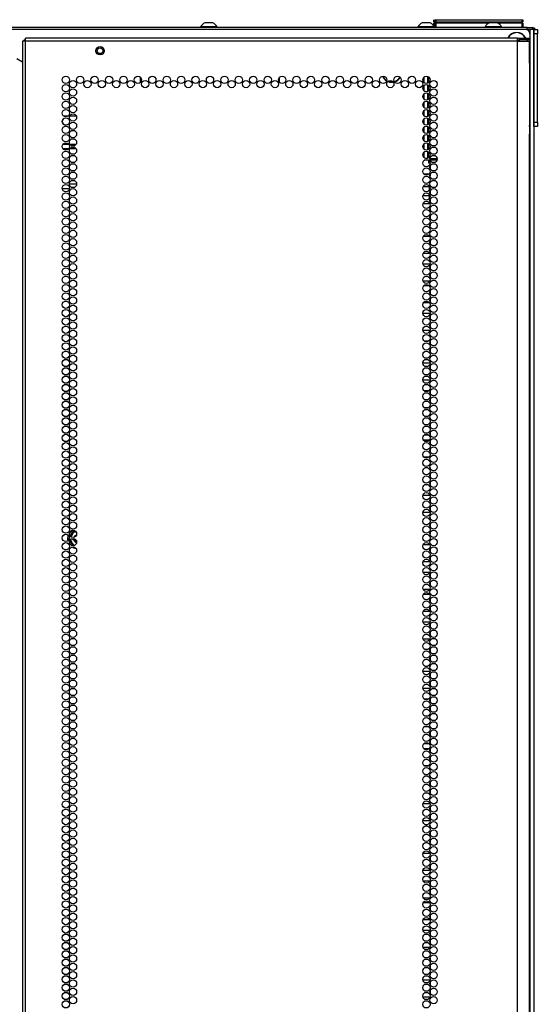
# Model space of a CAD drawing. Units: inches. Extents: x -219 to 36, y -55 to 161.
# Drawn here: x 24 to 36, y 74 to 96 of the extents above; entities that cross this region are included whole.
import ezdxf

# ---------------------------------------------------------------- set-up
doc = ezdxf.new("R2010")
doc.units = ezdxf.units.IN
doc.header["$MEASUREMENT"] = 0
doc.layers.add('TFR-TRI', color=7, linetype='CONTINUOUS')

msp = doc.modelspace()

# ---------------------------------------------------------------- linework, layer by layer
at = {"layer": 'TFR-TRI', "color": 3, "linetype": 'Continuous'}
for p, q in [((28.407, 95.911), (28.362, 95.911)), ((28.495, 95.911), (28.407, 95.911)), ((28.54, 95.911), (28.495, 95.911)), ((33.343, 95.911), (33.299, 95.911)), ((33.431, 95.911), (33.343, 95.911)), ((33.476, 95.911), (33.431, 95.911)), ((34.867, 95.911), (34.823, 95.911)), ((34.956, 95.911), (34.867, 95.911)), ((35, 95.911), (34.956, 95.911)), ((28.264, 95.822), (28.264, 95.802)), ((28.3, 95.822), (28.264, 95.822)), ((28.393, 95.822), (28.3, 95.822)), ((28.509, 95.822), (28.393, 95.822)), ((28.602, 95.822), (28.509, 95.822)), ((28.638, 95.822), (28.602, 95.822)), ((28.638, 95.802), (28.638, 95.822)), ((33.2, 95.822), (33.2, 95.802)), ((33.236, 95.822), (33.2, 95.822)), ((33.329, 95.822), (33.236, 95.822)), ((33.445, 95.822), (33.329, 95.822)), ((33.538, 95.822), (33.445, 95.822)), ((33.574, 95.822), (33.538, 95.822)), ((33.574, 95.802), (33.574, 95.822)), ((34.725, 95.822), (34.725, 95.802)), ((34.76, 95.822), (34.725, 95.822)), ((34.854, 95.822), (34.76, 95.822)), ((34.969, 95.822), (34.854, 95.822)), ((35.063, 95.822), (34.969, 95.822)), ((35.099, 95.822), (35.063, 95.822)), ((35.099, 95.802), (35.099, 95.822)), ((35.833, 95.763), (35.912, 95.763)), ((35.833, 95.734), (35.833, 95.763)), ((35.833, 95.665), (35.833, 95.734)), ((35.912, 95.665), (35.833, 95.665)), ((35.833, 93.657), (35.833, 95.665)), ((35.912, 95.763), (35.912, 95.734)), ((35.912, 95.734), (35.912, 95.665)), ((35.912, 93.657), (35.912, 95.665)), ((35.833, 93.657), (35.912, 93.657)), ((35.833, 93.587), (35.833, 93.657)), ((35.912, 93.657), (35.912, 93.587)), ((35.833, 93.558), (35.833, 93.587)), ((35.912, 93.558), (35.833, 93.558)), ((35.912, 93.587), (35.912, 93.558))]:
    msp.add_line(p, q, dxfattribs=at)
at = {"layer": 'TFR-TRI', "color": 215, "linetype": 'Continuous'}
for p, q in [((33.56, 95.934), (33.56, 95.982)), ((33.592, 95.902), (33.56, 95.934)), ((33.586, 95.982), (33.591, 95.982)), ((33.586, 95.934), (33.586, 95.982)), ((33.617, 95.902), (33.586, 95.934)), ((33.591, 95.934), (33.586, 95.934)), ((33.591, 95.982), (33.606, 95.982)), ((33.606, 95.934), (33.591, 95.934)), ((33.606, 95.982), (35.566, 95.982)), ((33.606, 95.982), (33.606, 95.934)), ((33.606, 95.934), (35.566, 95.934)), ((33.606, 95.934), (33.617, 95.902)), ((35.554, 95.902), (35.566, 95.934)), ((35.586, 95.934), (35.554, 95.902)), ((35.566, 95.982), (35.58, 95.982)), ((35.566, 95.934), (35.566, 95.982)), ((35.58, 95.934), (35.566, 95.934)), ((35.58, 95.982), (35.586, 95.982)), ((35.586, 95.934), (35.58, 95.934)), ((35.586, 95.982), (35.586, 95.934)), ((35.64, 95.763), (12.64, 95.763)), ((35.738, 95.665), (35.738, 93.598)), ((26.896, 94.555), (26.896, 94.678)), ((30.045, 94.659), (30.045, 94.574)), ((25.252, 93.794), (25.154, 93.794)), ((25.444, 93.794), (25.289, 93.794)), ((33.482, 92.613), (33.475, 92.613)), ((33.482, 92.446), (33.473, 92.446)), ((33.458, 92.188), (33.458, 92.149)), ((33.458, 92.149), (33.458, 92.111)), ((33.458, 92.02), (33.458, 91.956)), ((33.458, 91.956), (33.458, 91.934)), ((33.458, 91.934), (33.466, 91.934))]:
    msp.add_line(p, q, dxfattribs=at)
at = {"layer": 'TFR-TRI', "color": 12, "linetype": 'Continuous'}
for p, q in [((33.56, 95.902), (33.566, 95.902)), ((33.56, 95.845), (33.56, 95.902)), ((33.566, 95.902), (33.58, 95.902)), ((33.586, 95.902), (33.58, 95.902)), ((33.58, 95.902), (33.58, 95.802)), ((33.586, 95.902), (33.591, 95.902)), ((33.586, 95.822), (33.586, 95.902)), ((33.591, 95.902), (33.606, 95.902)), ((34.804, 95.902), (33.606, 95.902)), ((33.606, 95.902), (33.606, 95.802)), ((35.566, 95.902), (35.019, 95.902)), ((35.566, 95.902), (35.58, 95.902)), ((35.566, 95.802), (35.566, 95.902)), ((35.58, 95.902), (35.586, 95.902)), ((35.586, 95.902), (35.586, 95.802)), ((33.606, 95.802), (33.586, 95.822)), ((33.439, 92.795), (33.344, 92.795)), ((33.33, 92.484), (33.454, 92.484))]:
    msp.add_line(p, q, dxfattribs=at)
at = {"layer": 'TFR-TRI', "color": 30, "linetype": 'Continuous'}
for p, q in [((35.683, 95.802), (12.597, 95.802)), ((35.683, 95.802), (35.767, 95.802)), ((35.683, 95.763), (35.683, 95.802)), ((35.767, 95.802), (35.801, 95.802)), ((35.801, 95.802), (35.801, 95.763))]:
    msp.add_line(p, q, dxfattribs=at)
at = {"layer": 'TFR-TRI', "color": 173, "linetype": 'Continuous'}
for p, q in [((35.738, 95.763), (35.64, 95.763)), ((35.738, 95.763), (35.738, 95.664)), ((35.805, 95.763), (35.738, 95.763)), ((35.833, 95.763), (35.805, 95.763)), ((35.833, 95.763), (35.833, 14.372)), ((35.738, 93.597), (35.738, 14.47))]:
    msp.add_line(p, q, dxfattribs=at)
at = {"layer": 'TFR-TRI', "color": 22, "linetype": 'Continuous'}
for p, q in [((24.239, 95.494), (24.219, 95.494)), ((24.219, 95.494), (24.219, 13.779)), ((24.29, 95.494), (24.239, 95.494)), ((24.29, 95.544), (24.29, 95.565)), ((35.459, 95.565), (24.29, 95.565)), ((24.29, 95.494), (24.29, 95.544)), ((35.459, 95.494), (24.29, 95.494)), ((24.29, 13.779), (24.29, 95.494)), ((35.459, 95.544), (35.459, 95.565)), ((35.459, 95.565), (35.518, 95.565)), ((35.459, 95.494), (35.459, 95.544)), ((35.459, 95.525), (35.518, 95.525)), ((35.459, 13.779), (35.459, 95.494)), ((35.459, 95.494), (35.597, 95.494)), ((35.518, 95.565), (35.671, 95.565)), ((35.518, 95.525), (35.518, 95.565)), ((35.671, 95.525), (35.518, 95.525)), ((35.597, 95.494), (35.697, 95.494)), ((35.671, 95.565), (35.734, 95.565)), ((35.734, 95.525), (35.671, 95.525)), ((35.697, 95.494), (35.734, 95.494)), ((35.734, 95.565), (35.734, 95.525)), ((35.734, 95.066), (35.734, 95.494)), ((24.093, 95.1), (24.219, 95.027)), ((35.732, 95.024), (35.733, 95.047)), ((35.732, 94.998), (35.732, 95.024)), ((35.732, 94.998), (35.732, 93.388)), ((35.733, 95.047), (35.734, 95.066)), ((35.732, 93.359), (35.732, 93.388)), ((35.734, 93.336), (35.732, 93.359)), ((35.734, 93.319), (35.734, 93.336)), ((35.734, 13.779), (35.734, 93.319))]:
    msp.add_line(p, q, dxfattribs=at)
at = {"layer": 'TFR-TRI', "color": 58, "linetype": 'Continuous'}
for p, q in [((24.258, 95.493), (24.258, 95.525)), ((24.258, 95.525), (24.267, 95.525)), ((24.267, 95.525), (24.29, 95.525))]:
    msp.add_line(p, q, dxfattribs=at)
at = {"layer": 'TFR-TRI', "color": 151, "linetype": 'Continuous'}
for p, q in [((33.341, 94.552), (33.341, 94.682)), ((33.419, 94.695), (33.419, 94.539)), ((33.451, 94.559), (33.451, 94.675)), ((33.341, 94.363), (33.341, 94.493)), ((33.341, 94.174), (33.341, 94.304)), ((33.419, 94.506), (33.419, 94.35)), ((33.419, 94.317), (33.419, 94.161)), ((33.451, 94.37), (33.451, 94.486)), ((33.451, 94.181), (33.451, 94.297)), ((33.341, 93.985), (33.341, 94.115)), ((33.419, 94.128), (33.419, 93.972)), ((33.451, 93.992), (33.451, 94.108)), ((33.341, 93.796), (33.341, 93.926)), ((33.419, 93.939), (33.419, 93.783)), ((33.451, 93.803), (33.451, 93.919)), ((33.341, 93.607), (33.341, 93.737)), ((33.419, 93.75), (33.419, 93.594)), ((33.451, 93.614), (33.451, 93.73)), ((33.341, 93.418), (33.341, 93.548)), ((33.419, 93.561), (33.419, 93.405)), ((33.451, 93.425), (33.451, 93.541)), ((33.341, 93.229), (33.341, 93.359)), ((33.341, 93.04), (33.341, 93.17)), ((33.419, 93.372), (33.419, 93.216)), ((33.419, 93.183), (33.419, 93.027)), ((33.451, 93.236), (33.451, 93.352)), ((33.341, 92.851), (33.341, 92.981)), ((33.419, 92.994), (33.419, 92.838)), ((33.451, 93.047), (33.451, 93.163)), ((33.451, 92.858), (33.451, 92.974)), ((33.414, 92.836), (33.369, 92.836)), ((33.451, 92.726), (33.451, 92.785)), ((33.475, 92.726), (33.451, 92.726)), ((33.474, 92.836), (33.637, 92.836)), ((33.475, 92.805), (33.637, 92.805)), ((25.276, 84.219), (25.284, 84.231)), ((25.303, 84.265), (25.357, 84.358)), ((25.313, 84.257), (25.33, 84.287)), ((25.337, 84.283), (25.319, 84.252)), ((25.33, 84.287), (25.368, 84.353)), ((25.377, 84.352), (25.337, 84.283)), ((25.357, 84.359), (25.364, 84.366)), ((25.357, 84.358), (25.357, 84.359)), ((25.364, 84.366), (25.373, 84.371)), ((25.368, 84.353), (25.371, 84.353)), ((25.371, 84.353), (25.377, 84.352)), ((25.373, 84.371), (25.382, 84.373)), ((25.379, 84.358), (25.377, 84.352)), ((25.429, 84.352), (25.377, 84.352)), ((25.381, 84.36), (25.379, 84.358)), ((25.381, 84.36), (25.436, 84.36)), ((25.382, 84.373), (25.412, 84.373)), ((25.412, 84.373), (25.428, 84.373)), ((25.441, 84.352), (25.429, 84.352)), ((25.272, 84.2), (25.273, 84.209)), ((25.276, 84.19), (25.272, 84.2)), ((25.273, 84.209), (25.276, 84.219)), ((25.276, 84.189), (25.276, 84.19)), ((25.342, 84.076), (25.292, 84.162)), ((25.324, 84.131), (25.299, 84.174)), ((25.305, 84.181), (25.331, 84.135)), ((25.368, 84.055), (25.324, 84.131)), ((25.331, 84.135), (25.351, 84.1)), ((25.357, 84.05), (25.342, 84.076)), ((25.351, 84.1), (25.377, 84.056)), ((25.355, 84.21), (25.354, 84.206)), ((25.354, 84.206), (25.354, 84.199)), ((25.354, 84.199), (25.357, 84.193)), ((25.357, 84.193), (25.361, 84.187)), ((25.359, 84.047), (25.357, 84.05)), ((25.361, 84.187), (25.367, 84.183)), ((25.367, 84.183), (25.374, 84.181)), ((25.368, 84.055), (25.371, 84.054)), ((25.371, 84.054), (25.377, 84.056)), ((25.374, 84.181), (25.377, 84.181)), ((25.377, 84.181), (25.383, 84.181)), ((25.377, 84.056), (25.403, 84.056)), ((25.377, 84.056), (25.379, 84.05)), ((25.379, 84.05), (25.381, 84.048)), ((25.405, 84.181), (25.383, 84.181))]:
    msp.add_line(p, q, dxfattribs=at)
at = {"layer": 'TFR-TRI', "color": 253, "linetype": 'Continuous'}
for p, q in [((33.341, 93.686), (33.31, 93.686)), ((33.341, 93.44), (33.321, 93.44)), ((33.321, 93.062), (33.341, 93.062)), ((33.482, 92.594), (33.482, 92.671)), ((33.473, 92.436), (33.482, 92.436)), ((33.482, 92.436), (33.482, 92.482)), ((33.47, 92.188), (33.314, 92.188)), ((33.482, 92.027), (33.482, 92.104)), ((33.482, 91.838), (33.482, 91.915)), ((33.314, 91.81), (33.47, 91.81)), ((33.482, 91.69), (33.473, 91.69)), ((33.482, 91.649), (33.482, 91.69)), ((33.482, 91.46), (33.482, 91.537)), ((33.473, 91.312), (33.482, 91.312)), ((33.482, 91.312), (33.482, 91.348)), ((33.466, 91.064), (33.318, 91.064)), ((33.482, 90.893), (33.482, 90.97)), ((33.482, 90.704), (33.482, 90.781)), ((33.318, 90.686), (33.466, 90.686)), ((33.472, 90.438), (33.312, 90.438)), ((33.482, 90.327), (33.482, 90.403)), ((33.312, 90.06), (33.472, 90.06)), ((33.482, 90.138), (33.482, 90.214)), ((33.46, 89.94), (33.324, 89.94)), ((33.482, 89.76), (33.482, 89.836)), ((33.482, 89.571), (33.482, 89.647)), ((33.324, 89.562), (33.46, 89.562)), ((33.474, 89.314), (33.31, 89.314)), ((33.482, 89.193), (33.482, 89.269)), ((33.31, 88.936), (33.474, 88.936)), ((33.482, 89.004), (33.482, 89.08)), ((33.434, 88.688), (33.349, 88.688)), ((33.482, 88.688), (33.476, 88.688)), ((33.482, 88.626), (33.482, 88.688)), ((33.482, 88.437), (33.482, 88.513)), ((33.349, 88.31), (33.435, 88.31)), ((33.477, 88.31), (33.482, 88.31)), ((33.482, 88.31), (33.482, 88.324)), ((33.475, 88.19), (33.309, 88.19)), ((33.482, 88.059), (33.482, 88.135)), ((33.309, 87.812), (33.475, 87.812)), ((33.482, 87.87), (33.482, 87.946)), ((33.448, 87.564), (33.336, 87.564)), ((33.482, 87.564), (33.48, 87.564)), ((33.482, 87.492), (33.482, 87.564)), ((33.482, 87.303), (33.482, 87.379)), ((33.336, 87.186), (33.448, 87.186)), ((33.48, 87.186), (33.482, 87.186)), ((33.482, 87.186), (33.482, 87.19)), ((33.438, 86.938), (33.346, 86.938)), ((33.482, 86.938), (33.477, 86.938)), ((33.482, 86.925), (33.482, 86.938)), ((33.482, 86.736), (33.482, 86.812)), ((33.346, 86.56), (33.437, 86.56)), ((33.477, 86.56), (33.482, 86.56)), ((33.482, 86.56), (33.482, 86.623)), ((33.457, 86.44), (33.327, 86.44)), ((33.482, 86.358), (33.482, 86.434)), ((33.482, 86.169), (33.482, 86.245)), ((33.327, 86.062), (33.457, 86.062)), ((33.417, 85.814), (33.367, 85.814)), ((33.482, 85.814), (33.474, 85.814)), ((33.482, 85.791), (33.482, 85.814)), ((33.482, 85.602), (33.482, 85.679)), ((33.367, 85.436), (33.416, 85.436)), ((33.474, 85.436), (33.482, 85.436)), ((33.482, 85.436), (33.482, 85.49)), ((33.472, 85.188), (33.312, 85.188)), ((33.482, 85.035), (33.482, 85.112)), ((33.482, 84.846), (33.482, 84.923)), ((33.312, 84.81), (33.472, 84.81)), ((33.482, 84.69), (33.473, 84.69)), ((33.482, 84.657), (33.482, 84.69)), ((33.482, 84.468), (33.482, 84.545)), ((33.473, 84.312), (33.482, 84.312)), ((33.482, 84.312), (33.482, 84.356)), ((33.469, 84.064), (33.315, 84.064)), ((33.482, 83.901), (33.482, 83.978)), ((33.482, 83.712), (33.482, 83.789)), ((33.315, 83.686), (33.469, 83.686)), ((33.469, 83.438), (33.315, 83.438)), ((33.482, 83.334), (33.482, 83.411)), ((33.482, 83.145), (33.482, 83.222)), ((33.315, 83.06), (33.469, 83.06)), ((33.465, 82.94), (33.319, 82.94)), ((33.482, 82.767), (33.482, 82.844)), ((33.319, 82.562), (33.464, 82.562)), ((33.482, 82.579), (33.482, 82.655)), ((33.472, 82.314), (33.312, 82.314)), ((33.482, 82.201), (33.482, 82.277)), ((33.482, 82.012), (33.482, 82.088)), ((33.312, 81.936), (33.472, 81.936)), ((33.417, 81.688), (33.367, 81.688)), ((33.482, 81.688), (33.474, 81.688)), ((33.482, 81.634), (33.482, 81.688)), ((33.482, 81.445), (33.482, 81.521)), ((33.482, 81.31), (33.482, 81.332)), ((33.474, 81.19), (33.31, 81.19)), ((33.366, 81.31), (33.418, 81.31)), ((33.475, 81.31), (33.482, 81.31)), ((33.482, 81.067), (33.482, 81.143)), ((33.482, 80.878), (33.482, 80.954)), ((33.31, 80.812), (33.474, 80.812)), ((33.438, 80.564), (33.346, 80.564)), ((33.482, 80.564), (33.477, 80.564)), ((33.482, 80.5), (33.482, 80.564)), ((33.482, 80.311), (33.482, 80.387)), ((33.346, 80.186), (33.438, 80.186)), ((33.477, 80.186), (33.482, 80.186)), ((33.482, 80.186), (33.482, 80.198)), ((33.448, 79.938), (33.336, 79.938)), ((33.482, 79.938), (33.48, 79.938)), ((33.482, 79.933), (33.482, 79.938)), ((33.482, 79.744), (33.482, 79.82)), ((33.336, 79.56), (33.447, 79.56)), ((33.48, 79.56), (33.482, 79.56)), ((33.482, 79.56), (33.482, 79.631)), ((33.45, 79.44), (33.334, 79.44)), ((33.482, 79.44), (33.481, 79.44)), ((33.482, 79.366), (33.482, 79.44)), ((33.482, 79.177), (33.482, 79.253)), ((33.334, 79.062), (33.45, 79.062)), ((33.481, 79.062), (33.482, 79.062)), ((33.482, 79.062), (33.482, 79.064)), ((33.434, 78.814), (33.349, 78.814)), ((33.482, 78.814), (33.476, 78.814)), ((33.482, 78.799), (33.482, 78.814)), ((33.482, 78.61), (33.482, 78.686)), ((33.35, 78.436), (33.434, 78.436)), ((33.476, 78.436), (33.482, 78.436)), ((33.482, 78.436), (33.482, 78.497)), ((33.474, 78.188), (33.31, 78.188)), ((33.482, 78.043), (33.482, 78.119)), ((33.31, 77.81), (33.474, 77.81)), ((33.482, 77.854), (33.482, 77.93)), ((33.41, 77.69), (33.374, 77.69)), ((33.482, 77.69), (33.474, 77.69)), ((33.482, 77.665), (33.482, 77.69)), ((33.482, 77.476), (33.482, 77.553)), ((33.375, 77.312), (33.409, 77.312)), ((33.474, 77.312), (33.482, 77.312)), ((33.482, 77.312), (33.482, 77.364)), ((33.472, 77.064), (33.312, 77.064)), ((33.482, 76.909), (33.482, 76.986)), ((33.312, 76.686), (33.472, 76.686)), ((33.482, 76.72), (33.482, 76.797)), ((33.466, 76.438), (33.318, 76.438)), ((33.482, 76.342), (33.482, 76.419)), ((33.482, 76.153), (33.482, 76.23)), ((33.318, 76.06), (33.466, 76.06)), ((33.468, 75.94), (33.315, 75.94)), ((33.482, 75.775), (33.482, 75.852)), ((33.316, 75.562), (33.468, 75.562)), ((33.482, 75.586), (33.482, 75.663)), ((33.47, 75.314), (33.314, 75.314)), ((33.482, 75.208), (33.482, 75.285)), ((33.482, 75.019), (33.482, 75.096)), ((33.314, 74.936), (33.47, 74.936)), ((33.482, 74.688), (33.473, 74.688)), ((33.482, 74.642), (33.482, 74.688)), ((33.482, 74.453), (33.482, 74.529)), ((33.473, 74.19), (33.311, 74.19)), ((33.473, 74.31), (33.482, 74.31)), ((33.482, 74.31), (33.482, 74.34)), ((33.482, 74.075), (33.482, 74.151)), ((33.482, 73.886), (33.482, 73.962)), ((33.311, 73.812), (33.473, 73.812))]:
    msp.add_line(p, q, dxfattribs=at)
at = {"layer": 'TFR-TRI', "color": 140, "linetype": 'Continuous'}
for p, q in [((25.134, 93.06), (25.272, 93.06)), ((25.269, 93.154), (25.137, 93.154)), ((25.436, 93.154), (25.297, 93.154)), ((25.3, 93.06), (25.433, 93.06)), ((25.12, 92.154), (25.285, 92.154)), ((25.449, 92.249), (25.284, 92.249))]:
    msp.add_line(p, q, dxfattribs=at)
at = {"layer": 'TFR-TRI', "color": 251, "linetype": 'Continuous'}
msp.add_line((33.312, 91.993), (33.458, 91.993), dxfattribs=at)
at = {"layer": 'TFR-TRI', "color": 5, "linetype": 'Continuous'}
for radius in [0.094, 0.064]:
    msp.add_circle((25.982, 95.277), radius, dxfattribs=at)
at = {"layer": 'TFR-TRI', "color": 22, "linetype": 'Continuous'}
for centre in [(25.203, 94.617), (25.203, 94.428), (25.367, 94.522), (25.53, 94.617), (25.694, 94.522), (25.858, 94.617), (26.022, 94.522), (26.186, 94.617), (26.349, 94.522), (26.513, 94.617), (26.677, 94.522), (26.841, 94.617), (27.004, 94.522), (27.168, 94.617), (27.332, 94.522), (27.496, 94.617), (27.66, 94.522), (27.823, 94.617), (27.987, 94.522), (28.151, 94.617), (28.315, 94.522), (28.478, 94.617), (28.642, 94.522), (28.806, 94.617), (28.97, 94.522), (29.134, 94.617), (29.297, 94.522), (29.461, 94.617), (29.625, 94.522), (29.789, 94.617), (29.953, 94.522), (30.116, 94.617), (30.28, 94.522), (30.444, 94.617), (30.608, 94.522), (30.771, 94.617), (30.935, 94.522), (31.099, 94.617), (31.263, 94.522), (31.427, 94.617), (31.59, 94.522), (31.754, 94.617), (31.918, 94.522), (32.082, 94.617), (32.245, 94.522), (32.409, 94.617), (32.573, 94.522), (32.737, 94.617), (32.901, 94.522), (33.064, 94.617), (33.228, 94.522), (33.392, 94.617), (33.392, 94.428), (33.556, 94.522), (25.203, 94.239), (25.367, 94.333), (33.392, 94.239), (33.556, 94.333), (25.203, 94.05), (25.367, 94.144), (33.392, 94.05), (33.556, 94.144), (25.203, 93.861), (25.367, 93.955), (25.367, 93.766), (33.392, 93.861), (33.556, 93.955), (33.556, 93.766), (25.203, 93.672), (25.367, 93.577), (33.392, 93.672), (33.556, 93.577), (25.203, 93.483), (25.367, 93.388), (33.392, 93.483), (33.556, 93.388), (25.203, 93.294), (25.203, 93.105), (25.367, 93.199), (33.392, 93.294), (33.392, 93.105), (33.556, 93.199), (25.203, 92.916), (25.367, 93.01), (33.392, 92.916), (33.556, 93.01), (25.203, 92.727), (25.367, 92.821), (33.392, 92.727), (33.556, 92.821), (25.203, 92.538), (25.367, 92.632), (25.367, 92.443), (33.392, 92.538), (33.556, 92.632), (33.556, 92.443), (25.203, 92.349), (25.367, 92.254), (33.392, 92.349), (33.556, 92.254), (25.203, 92.16), (25.203, 91.971), (25.367, 92.066), (33.392, 92.16), (33.392, 91.971), (33.556, 92.066), (25.203, 91.782), (25.367, 91.877), (33.392, 91.782), (33.556, 91.877), (25.203, 91.593), (25.367, 91.688), (33.392, 91.593), (33.556, 91.688), (25.203, 91.404), (25.367, 91.499), (25.367, 91.31), (33.392, 91.404), (33.556, 91.499), (33.556, 91.31), (25.203, 91.215), (25.367, 91.121), (33.392, 91.215), (33.556, 91.121), (25.203, 91.026), (25.367, 90.932), (33.392, 91.026), (33.556, 90.932), (25.203, 90.837), (25.203, 90.648), (25.367, 90.743), (33.392, 90.837), (33.392, 90.648), (33.556, 90.743), (25.203, 90.459), (25.367, 90.554), (33.392, 90.459), (33.556, 90.554), (25.203, 90.27), (25.367, 90.365), (33.392, 90.27), (33.556, 90.365), (25.203, 90.081), (25.367, 90.176), (25.367, 89.987), (33.392, 90.081), (33.556, 90.176), (33.556, 89.987), (25.203, 89.892), (25.367, 89.798), (33.392, 89.892), (33.556, 89.798), (25.203, 89.703), (25.203, 89.514), (25.367, 89.609), (33.392, 89.703), (33.392, 89.514), (33.556, 89.609), (25.203, 89.325), (25.367, 89.42), (33.392, 89.325), (33.556, 89.42), (25.203, 89.136), (25.367, 89.231), (33.392, 89.136), (33.556, 89.231), (25.203, 88.947), (25.367, 89.042), (25.367, 88.853), (33.392, 88.947), (33.556, 89.042), (33.556, 88.853), (25.203, 88.758), (25.367, 88.664), (33.392, 88.758), (33.556, 88.664), (25.203, 88.569), (25.367, 88.475), (33.392, 88.569), (33.556, 88.475), (25.203, 88.38), (25.203, 88.192), (25.367, 88.286), (33.392, 88.38), (33.392, 88.192), (33.556, 88.286), (25.203, 88.003), (25.367, 88.097), (33.392, 88.003), (33.556, 88.097), (25.203, 87.814), (25.367, 87.908), (33.392, 87.814), (33.556, 87.908), (25.203, 87.625), (25.367, 87.719), (25.367, 87.53), (33.392, 87.625), (33.556, 87.719), (33.556, 87.53), (25.203, 87.436), (25.367, 87.341), (33.392, 87.436), (33.556, 87.341), (25.203, 87.247), (25.203, 87.058), (25.367, 87.152), (33.392, 87.247), (33.392, 87.058), (33.556, 87.152), (25.203, 86.869), (25.367, 86.963), (33.392, 86.869), (33.556, 86.963), (25.203, 86.68), (25.367, 86.774), (33.392, 86.68), (33.556, 86.774), (25.203, 86.491), (25.367, 86.585), (25.367, 86.396), (33.392, 86.491), (33.556, 86.585), (33.556, 86.396), (25.203, 86.302), (25.367, 86.207), (33.392, 86.302), (33.556, 86.207), (25.203, 86.113), (25.367, 86.018), (33.392, 86.113), (33.556, 86.018), (25.203, 85.924), (25.203, 85.735), (25.367, 85.829), (33.392, 85.924), (33.392, 85.735), (33.556, 85.829), (25.203, 85.546), (25.367, 85.64), (33.392, 85.546), (33.556, 85.64), (25.203, 85.357), (25.367, 85.451), (33.392, 85.357), (33.556, 85.451), (25.203, 85.168), (25.367, 85.262), (25.367, 85.073), (33.392, 85.168), (33.556, 85.262), (33.556, 85.073), (25.203, 84.979), (25.367, 84.884), (33.392, 84.979), (33.556, 84.884), (25.203, 84.79), (25.203, 84.601), (25.367, 84.695), (33.392, 84.79), (33.392, 84.601), (33.556, 84.695), (25.203, 84.412), (25.367, 84.506), (33.392, 84.412), (33.556, 84.506), (25.203, 84.223), (25.367, 84.317), (33.392, 84.223), (33.556, 84.317), (25.203, 84.034), (25.367, 84.129), (25.367, 83.94), (33.392, 84.034), (33.556, 84.129), (33.556, 83.94), (25.203, 83.845), (25.367, 83.751), (33.392, 83.845), (33.556, 83.751), (25.203, 83.656), (25.367, 83.562), (33.392, 83.656), (33.556, 83.562), (25.203, 83.467), (25.203, 83.278), (25.367, 83.373), (33.392, 83.467), (33.392, 83.278), (33.556, 83.373), (25.203, 83.089), (25.367, 83.184), (33.392, 83.089), (33.556, 83.184), (25.203, 82.9), (25.367, 82.995), (33.392, 82.9), (33.556, 82.995), (25.203, 82.711), (25.367, 82.806), (25.367, 82.617), (33.392, 82.711), (33.556, 82.806), (33.556, 82.617), (25.203, 82.522), (25.367, 82.428), (33.392, 82.522), (33.556, 82.428), (25.203, 82.333), (25.203, 82.144), (25.367, 82.239), (33.392, 82.333), (33.392, 82.144), (33.556, 82.239), (25.203, 81.955), (25.367, 82.05), (33.392, 81.955), (33.556, 82.05), (25.203, 81.766), (25.367, 81.861), (33.392, 81.766), (33.556, 81.861), (25.203, 81.577), (25.367, 81.672), (25.367, 81.483), (33.392, 81.577), (33.556, 81.672), (33.556, 81.483), (25.203, 81.388), (25.367, 81.294), (33.392, 81.388), (33.556, 81.294), (25.203, 81.199), (25.367, 81.105), (33.392, 81.199), (33.556, 81.105), (25.203, 81.01), (25.203, 80.821), (25.367, 80.916), (33.392, 81.01), (33.392, 80.821), (33.556, 80.916), (25.203, 80.632), (25.367, 80.727), (33.392, 80.632), (33.556, 80.727), (25.203, 80.443), (25.367, 80.538), (25.367, 80.349), (33.392, 80.443), (33.556, 80.538), (33.556, 80.349), (25.203, 80.254), (25.367, 80.16), (33.392, 80.254), (33.556, 80.16), (25.203, 80.066), (25.367, 79.971), (33.392, 80.066), (33.556, 79.971), (25.203, 79.877), (25.203, 79.688), (25.367, 79.782), (33.392, 79.877), (33.392, 79.688), (33.556, 79.782), (25.203, 79.499), (25.367, 79.593), (33.392, 79.499), (33.556, 79.593), (25.203, 79.31), (25.367, 79.404), (33.392, 79.31), (33.556, 79.404), (25.203, 79.121), (25.367, 79.215), (25.367, 79.026), (33.392, 79.121), (33.556, 79.215), (33.556, 79.026), (25.203, 78.932), (25.367, 78.837), (33.392, 78.932), (33.556, 78.837), (25.203, 78.743), (25.367, 78.648), (33.392, 78.743), (33.556, 78.648), (25.203, 78.554), (25.203, 78.365), (25.367, 78.459), (33.392, 78.554), (33.392, 78.365), (33.556, 78.459), (25.203, 78.176), (25.367, 78.27), (33.392, 78.176), (33.556, 78.27), (25.203, 77.987), (25.367, 78.081), (25.367, 77.892), (33.392, 77.987), (33.556, 78.081), (33.556, 77.892), (25.203, 77.798), (25.367, 77.703), (33.392, 77.798), (33.556, 77.703), (25.203, 77.609), (25.367, 77.514), (33.392, 77.609), (33.556, 77.514), (25.203, 77.42), (25.203, 77.231), (25.367, 77.325), (33.392, 77.42), (33.392, 77.231), (33.556, 77.325), (25.203, 77.042), (25.367, 77.136), (33.392, 77.042), (33.556, 77.136), (25.203, 76.853), (25.367, 76.947), (33.392, 76.853), (33.556, 76.947), (25.203, 76.664), (25.367, 76.758), (25.367, 76.569), (33.392, 76.664), (33.556, 76.758), (33.556, 76.569), (25.203, 76.475), (25.367, 76.38), (33.392, 76.475), (33.556, 76.38), (25.203, 76.286), (25.367, 76.192), (33.392, 76.286), (33.556, 76.192), (25.203, 76.097), (25.203, 75.908), (25.367, 76.003), (33.392, 76.097), (33.392, 75.908), (33.556, 76.003), (25.203, 75.719), (25.367, 75.814), (33.392, 75.719), (33.556, 75.814), (25.203, 75.53), (25.367, 75.625), (25.367, 75.436), (33.392, 75.53), (33.556, 75.625), (33.556, 75.436), (25.203, 75.341), (25.367, 75.247), (33.392, 75.341), (33.556, 75.247), (25.203, 75.152), (25.367, 75.058), (33.392, 75.152), (33.556, 75.058), (25.203, 74.963), (25.203, 74.774), (25.367, 74.869), (33.392, 74.963), (33.392, 74.774), (33.556, 74.869), (25.203, 74.585), (25.367, 74.68), (33.392, 74.585), (33.556, 74.68), (25.203, 74.396), (25.367, 74.491), (33.392, 74.396), (33.556, 74.491), (25.203, 74.207), (25.367, 74.302), (25.367, 74.113), (33.392, 74.207), (33.556, 74.302), (33.556, 74.113), (25.203, 74.018), (25.367, 73.924), (33.392, 74.018), (33.556, 73.924), (25.203, 73.829), (25.367, 73.735), (33.392, 73.829), (33.556, 73.735), (25.203, 73.64), (33.392, 73.64)]:
    msp.add_circle(centre, 0.0827, dxfattribs=at)
at = {"layer": 'TFR-TRI', "color": 3, "linetype": 'Continuous'}
for centre, start, end in [((28.423, 95.744), 110.0547, 153.8624), ((28.479, 95.744), 26.1376, 69.9453), ((33.359, 95.744), 110.0547, 153.8624), ((33.415, 95.744), 26.1376, 69.9453), ((34.884, 95.744), 110.0547, 153.8624), ((34.939, 95.744), 26.1376, 69.9453)]:
    msp.add_arc(centre, 0.177, start, end, dxfattribs=at)
at = {"layer": 'TFR-TRI', "color": 215, "linetype": 'Continuous'}
for centre, radius, start, end in [((35.443, 95.468), 0.226, 25.3744, 154.6256), ((35.64, 95.665), 0.0984, 0, 90), ((30.538, 94.789), 0.118, 230.6363, 252.1519), ((32.604, 94.789), 0.226, 203.4506, 239.2369), ((32.604, 94.789), 0.226, 246.6056, 270), ((32.604, 94.789), 0.226, 270, 279.9056), ((32.604, 94.789), 0.226, 286.2338, 328.9556), ((35.64, 93.598), 0.0984, 338.6348, 0)]:
    msp.add_arc(centre, radius, start, end, dxfattribs=at)
at = {"layer": 'TFR-TRI', "color": 251, "linetype": 'Continuous'}
for centre, radius, start, end in [((35.443, 95.468), 0.22, 90, 153.9), ((35.443, 95.468), 0.22, 26.1, 90), ((35.45, 95.546), 0.0197, 70.9449, 109.0557), ((32.604, 94.789), 0.22, 203.9231, 238.7756), ((32.604, 94.789), 0.22, 247.2975, 279.2137), ((32.604, 94.789), 0.22, 285.8119, 329.3606)]:
    msp.add_arc(centre, radius, start, end, dxfattribs=at)
at = {"layer": 'TFR-TRI', "color": 30, "linetype": 'Continuous'}
for centre, radius, start, end in [((35.801, 95.731), 0.0709, 26.3883, 90), ((25.204, 93.673), 0.0827, 114.7613, 293.5913)]:
    msp.add_arc(centre, radius, start, end, dxfattribs=at)
at = {"layer": 'TFR-TRI', "color": 153, "linetype": 'Continuous'}
msp.add_arc((35.664, 95.494), 0.0315, 0, 90, dxfattribs=at)
at = {"layer": 'TFR-TRI', "color": 151, "linetype": 'Continuous'}
for centre, radius, start, end in [((25.463, 84.204), 0.219, 158.58, 192.9769), ((25.463, 84.204), 0.219, 116.1563, 144.2025), ((25.381, 84.345), 0.015, 90, 150), ((25.463, 84.204), 0.0825, 104.4057, 155.9464), ((25.463, 84.204), 0.219, 237.4875, 262.5919), ((25.381, 84.063), 0.015, 210, 270), ((25.463, 84.204), 0.0825, 196.2783, 260.559)]:
    msp.add_arc(centre, radius, start, end, dxfattribs=at)
at = {"layer": 'TFR-TRI', "color": 150, "linetype": 'Continuous'}
for radius, start, end in [(0.0668, 178.2337, 200.2388), (0.0628, 179.6119, 256.6181), (0.0526, 185.4956, 250.7175)]:
    msp.add_arc((25.463, 84.204), radius, start, end, dxfattribs=at)

doc.saveas('drawing.dxf')
